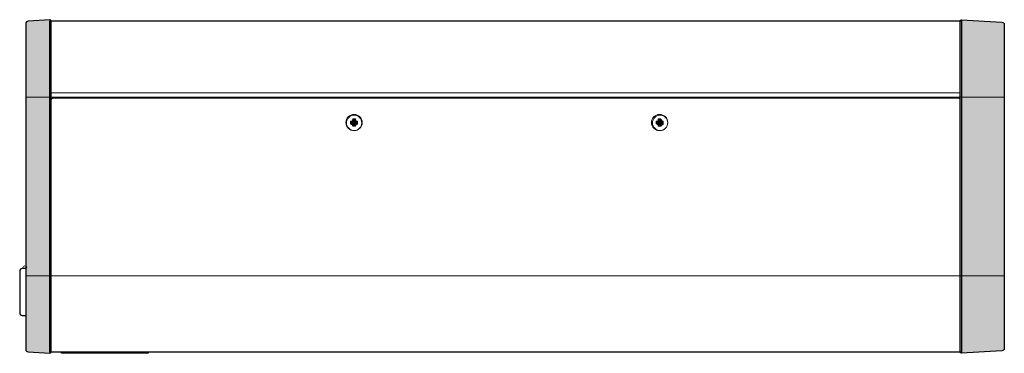
# Model space of a CAD drawing. Units: inches. Extents: x -35 to 244, y 83 to 221.
# Drawn here: x 170 to 244, y 136 to 161 of the extents above; entities that cross this region are included whole.
import ezdxf

# ---------------------------------------------------------------- set-up
doc = ezdxf.new("R2010")
doc.units = ezdxf.units.IN
doc.header["$MEASUREMENT"] = 0
doc.layers.add('レイヤー 10', color=7, linetype='Continuous')

# ---------------------------------------------------------------- blocks, each defined once
blk = doc.blocks.new('block 7')
at = {"layer": 'レイヤー 10', "lineweight": 0}
blk.add_lwpolyline([(217.887, 152.712), (217.996, 152.712), (217.996, 152.603), (218.235, 152.603), (218.235, 152.712), (218.344, 152.712), (218.344, 152.951), (218.235, 152.951), (218.235, 153.06), (217.996, 153.06), (217.996, 152.951), (217.887, 152.951), (217.887, 152.712)], dxfattribs=at)
blk.add_open_spline([(217.548, 152.832), (217.548, 153.145), (217.803, 153.399), (218.116, 153.399), (218.429, 153.399), (218.684, 153.145), (218.684, 152.832), (218.684, 152.518), (218.429, 152.264), (218.116, 152.264), (217.803, 152.264), (217.548, 152.518), (217.548, 152.832)], degree=3, knots=[0, 0, 0, 0, 1, 1, 1, 2, 2, 2, 3, 3, 3, 4, 4, 4, 4], dxfattribs=at)
blk = doc.blocks.new('block 8')
at = {"layer": 'レイヤー 10', "lineweight": 0}
blk.add_lwpolyline([(195.079, 152.712), (195.189, 152.712), (195.189, 152.603), (195.427, 152.603), (195.427, 152.712), (195.536, 152.712), (195.536, 152.951), (195.427, 152.951), (195.427, 153.06), (195.189, 153.06), (195.189, 152.951), (195.079, 152.951), (195.079, 152.712)], dxfattribs=at)
blk.add_open_spline([(194.74, 152.832), (194.74, 153.145), (194.994, 153.399), (195.308, 153.399), (195.622, 153.399), (195.876, 153.145), (195.876, 152.832), (195.876, 152.518), (195.622, 152.264), (195.308, 152.264), (194.994, 152.264), (194.74, 152.518), (194.74, 152.832)], degree=3, knots=[0, 0, 0, 0, 1, 1, 1, 2, 2, 2, 3, 3, 3, 4, 4, 4, 4], dxfattribs=at)
blk = doc.blocks.new('block 24')
at = {"layer": 'レイヤー 10', "true_color": 0x221814}
h = blk.add_hatch(color=250, dxfattribs=at)
h.dxf.hatch_style = 2
h.paths.add_polyline_path([(195.409, 153.127), (195.206, 153.127), (195.206, 152.962), (195.041, 152.962), (195.041, 152.759), (195.206, 152.759), (195.206, 152.594), (195.409, 152.594), (195.409, 152.759), (195.574, 152.759), (195.574, 152.962), (195.409, 152.962)])
at = {"layer": 'レイヤー 10', "lineweight": 0}
blk.add_lwpolyline([(195.409, 153.127), (195.206, 153.127), (195.206, 152.962), (195.041, 152.962), (195.041, 152.759), (195.206, 152.759), (195.206, 152.594), (195.409, 152.594), (195.409, 152.759), (195.574, 152.759), (195.574, 152.962), (195.409, 152.962), (195.409, 153.127)], dxfattribs=at)
at = {"layer": 'レイヤー 10', "color": 250, "lineweight": 9, "true_color": 0x221814}
blk.add_open_spline([(195.914, 152.86), (195.914, 152.525), (195.643, 152.254), (195.307, 152.254), (194.973, 152.254), (194.701, 152.525), (194.701, 152.86), (194.701, 153.195), (194.973, 153.466), (195.307, 153.466), (195.643, 153.466), (195.914, 153.195), (195.914, 152.86)], degree=3, knots=[0, 0, 0, 0, 1, 1, 1, 2, 2, 2, 3, 3, 3, 4, 4, 4, 4], dxfattribs=at)
blk = doc.blocks.new('block 25')
at = {"layer": 'レイヤー 10', "true_color": 0x221814}
h = blk.add_hatch(color=250, dxfattribs=at)
h.dxf.hatch_style = 2
h.paths.add_polyline_path([(218.179, 153.127), (217.977, 153.127), (217.977, 152.962), (217.811, 152.962), (217.811, 152.759), (217.977, 152.759), (217.977, 152.594), (218.179, 152.594), (218.179, 152.759), (218.344, 152.759), (218.344, 152.962), (218.179, 152.962)])
at = {"layer": 'レイヤー 10', "lineweight": 0}
blk.add_lwpolyline([(218.179, 153.127), (217.977, 153.127), (217.977, 152.962), (217.811, 152.962), (217.811, 152.759), (217.977, 152.759), (217.977, 152.594), (218.179, 152.594), (218.179, 152.759), (218.344, 152.759), (218.344, 152.962), (218.179, 152.962), (218.179, 153.127)], dxfattribs=at)
at = {"layer": 'レイヤー 10', "color": 250, "lineweight": 9, "true_color": 0x221814}
blk.add_open_spline([(218.684, 152.86), (218.684, 152.525), (218.413, 152.254), (218.077, 152.254), (217.743, 152.254), (217.471, 152.525), (217.471, 152.86), (217.471, 153.195), (217.743, 153.466), (218.077, 153.466), (218.413, 153.466), (218.684, 153.195), (218.684, 152.86)], degree=3, knots=[0, 0, 0, 0, 1, 1, 1, 2, 2, 2, 3, 3, 3, 4, 4, 4, 4], dxfattribs=at)

msp = doc.modelspace()

# ---------------------------------------------------------------- hatches: boundary and pattern name
at = {"layer": 'レイヤー 10', "true_color": 0xfefefe}
h = msp.add_hatch(color=7, dxfattribs=at)
h.dxf.hatch_style = 2
edge = h.paths.add_edge_path()
edge.add_spline(control_points=[(171.015, 160.418), (171.015, 160.418), (172.626, 160.513), (172.626, 160.513), (172.673, 160.524), (172.743, 160.48), (172.743, 160.443), (172.743, 160.443), (172.735, 135.735), (172.735, 135.735), (172.735, 135.707), (172.679, 135.67), (172.626, 135.67), (172.626, 135.67), (171.016, 135.766), (171.016, 135.766), (170.925, 135.779), (170.842, 135.844), (170.842, 135.95), (170.842, 135.95), (170.842, 145.914), (170.842, 145.914), (170.842, 145.914), (170.842, 160.245), (170.842, 160.245), (170.842, 160.315), (170.905, 160.413), (171.015, 160.418)], knot_values=[0, 0, 0, 0, 1, 1, 1, 2, 2, 2, 3, 3, 3, 4, 4, 4, 5, 5, 5, 6, 6, 6, 7, 7, 7, 8, 8, 8, 9, 9, 9, 9], degree=3, periodic=1)
h = msp.add_hatch(color=7, dxfattribs=at)
h.dxf.hatch_style = 2
edge = h.paths.add_edge_path()
edge.add_spline(control_points=[(243.59, 160.339), (243.59, 160.339), (240.586, 160.52), (240.586, 160.52), (240.537, 160.52), (240.467, 160.47), (240.467, 160.426), (240.467, 160.426), (240.467, 135.742), (240.467, 135.742), (240.467, 135.693), (240.523, 135.658), (240.586, 135.658), (240.586, 135.658), (243.59, 135.84), (243.59, 135.84), (243.658, 135.846), (243.766, 135.917), (243.766, 136.01), (243.766, 136.01), (243.766, 160.173), (243.766, 160.173), (243.766, 160.248), (243.663, 160.334), (243.59, 160.339)], knot_values=[0, 0, 0, 0, 1, 1, 1, 2, 2, 2, 3, 3, 3, 4, 4, 4, 5, 5, 5, 6, 6, 6, 7, 7, 7, 8, 8, 8, 8], degree=3, periodic=1)

# ---------------------------------------------------------------- linework, layer by layer
at = {"layer": 'レイヤー 10', "color": 250, "lineweight": 25, "true_color": 0x221814}
for points in [[(172.626, 160.443), (240.586, 160.443), (240.586, 135.733), (172.626, 135.733), (172.626, 160.443)], [(179.967, 135.729), (179.967, 135.657), (179.602, 135.657), (173.509, 135.657), (173.509, 135.729)], [(173.884, 135.657), (173.884, 135.733)], [(179.586, 135.657), (179.586, 135.733)]]:
    msp.add_lwpolyline(points, dxfattribs=at)
at = {"layer": 'レイヤー 10', "lineweight": 0}
for points in [[(240.467, 155.061), (172.741, 155.061)], [(243.742, 154.738), (170.842, 154.738)], [(243.766, 141.434), (170.842, 141.434)]]:
    msp.add_lwpolyline(points, dxfattribs=at)
at = {"layer": 'レイヤー 10', "color": 250, "lineweight": 25, "true_color": 0x221814}
for points, knots in [([(171.015, 160.418), (171.015, 160.418), (172.626, 160.513), (172.626, 160.513), (172.673, 160.524), (172.743, 160.48), (172.743, 160.443), (172.743, 160.443), (172.735, 135.735), (172.735, 135.735), (172.735, 135.707), (172.679, 135.67), (172.626, 135.67), (172.626, 135.67), (171.016, 135.766), (171.016, 135.766), (170.925, 135.779), (170.842, 135.844), (170.842, 135.95), (170.842, 135.95), (170.842, 145.914), (170.842, 145.914), (170.842, 145.914), (170.842, 160.245), (170.842, 160.245), (170.842, 160.315), (170.905, 160.413), (171.015, 160.418)], [0, 0, 0, 0, 1, 1, 1, 2, 2, 2, 3, 3, 3, 4, 4, 4, 5, 5, 5, 6, 6, 6, 7, 7, 7, 8, 8, 8, 9, 9, 9, 9]), ([(243.59, 160.339), (243.59, 160.339), (240.586, 160.52), (240.586, 160.52), (240.537, 160.52), (240.467, 160.47), (240.467, 160.426), (240.467, 160.426), (240.467, 135.742), (240.467, 135.742), (240.467, 135.693), (240.523, 135.658), (240.586, 135.658), (240.586, 135.658), (243.59, 135.84), (243.59, 135.84), (243.658, 135.846), (243.766, 135.917), (243.766, 136.01), (243.766, 136.01), (243.766, 160.173), (243.766, 160.173), (243.766, 160.248), (243.663, 160.334), (243.59, 160.339)], [0, 0, 0, 0, 1, 1, 1, 2, 2, 2, 3, 3, 3, 4, 4, 4, 5, 5, 5, 6, 6, 6, 7, 7, 7, 8, 8, 8, 8]), ([(170.842, 141.98), (170.842, 141.98), (170.576, 141.98), (170.576, 141.98), (170.483, 141.98), (170.387, 141.882), (170.387, 141.79), (170.387, 141.79), (170.387, 138.684), (170.387, 138.684), (170.387, 138.549), (170.467, 138.474), (170.576, 138.474), (170.576, 138.474), (170.842, 138.474), (170.842, 138.474)], [0, 0, 0, 0, 1, 1, 1, 2, 2, 2, 3, 3, 3, 4, 4, 4, 5, 5, 5, 5])]:
    msp.add_open_spline(points, degree=3, knots=knots, dxfattribs=at)
at = {"layer": 'レイヤー 10', "color": 250, "lineweight": 9, "true_color": 0x221814}
msp.add_open_spline([(240.467, 154.569), (240.467, 154.607), (240.425, 154.664), (240.379, 154.664), (240.379, 154.664), (172.824, 154.664), (172.824, 154.664), (172.781, 154.664), (172.748, 154.619), (172.748, 154.577)], degree=3, knots=[0, 0, 0, 0, 1, 1, 1, 2, 2, 2, 3, 3, 3, 3], dxfattribs=at)
msp.add_open_spline([(170.919, 142.018), (170.919, 142.241), (170.614, 142.223), (170.614, 142.018)], degree=3, dxfattribs=at)

# ---------------------------------------------------------------- block references
at = {"layer": 'レイヤー 10'}
for name in ['block 24', 'block 8', 'block 25', 'block 7']:
    msp.add_blockref(name, (0, 0), dxfattribs=at)

doc.saveas('drawing.dxf')
